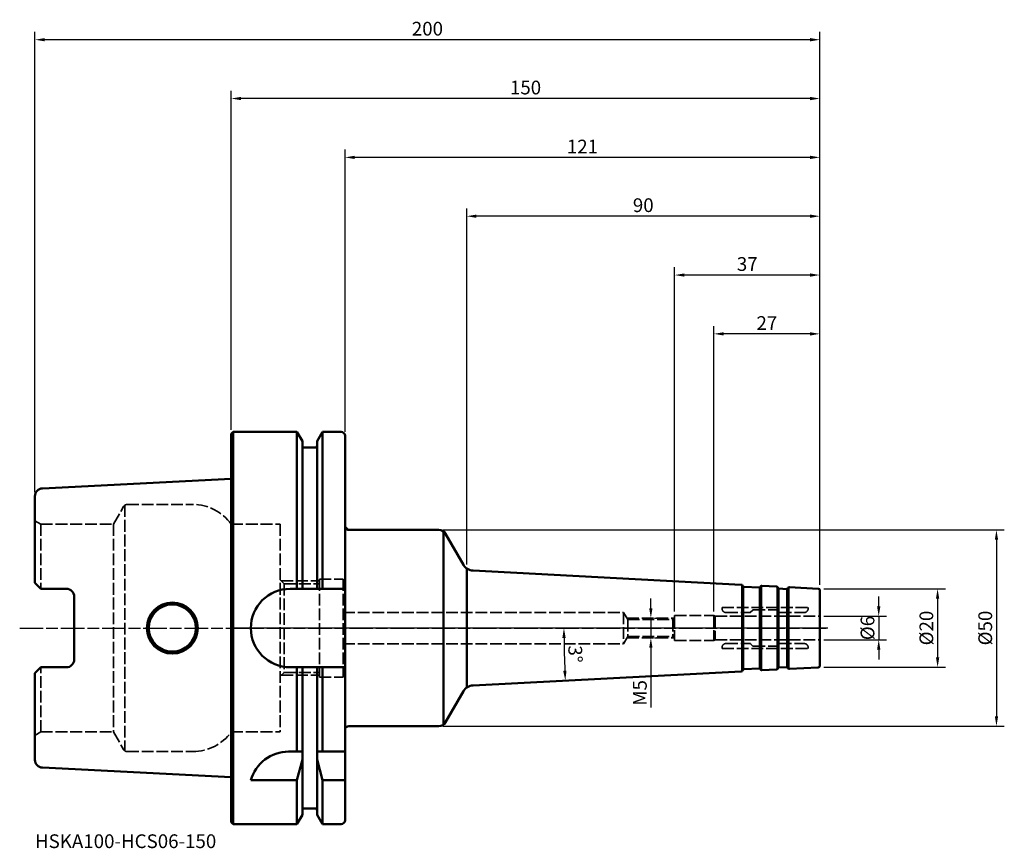
# Model space of a CAD drawing. Extents: x -54 to 197, y -56 to 155.
import ezdxf

# ---------------------------------------------------------------- set-up
doc = ezdxf.new("R2010")
doc.units = 0
doc.header["$PDMODE"] = 1
doc.linetypes.add('DASH', pattern=[3.75, 3, -0.75])
doc.linetypes.add('LONGDASH_DASH', pattern=[10.5, 6, -0.75, 3, -0.75])
for name, color, linetype, lineweight in [('1', 4, 'Continuous', 50), ('2', 7, 'Continuous', 25), ('3', 1, 'DASH', 35), ('4', 2, 'LONGDASH_DASH', 25), ('NOCUT', 7, 'Continuous', 25), ('SK1', 4, 'Continuous', 50), ('SK2', 7, 'Continuous', 25), ('SK3', 1, 'DASH', 35), ('SK4', 2, 'LONGDASH_DASH', 25), ('SK6', 5, 'Continuous', 35)]:
    doc.layers.add(name, color=color, linetype=linetype, lineweight=lineweight)
doc.styles.add('STANDARD 3.5 mm', font='monos.ttf', dxfattribs={"height": 3.5})
doc.dimstyles.new('AM_DIN', dxfattribs={"dimtxt": 3.5, "dimasz": 2.5, "dimexe": 2, "dimexo": 1, "dimgap": 1, "dimtad": 1, "dimdsep": 46, "dimtxsty": 'STANDARD 3.5 mm', "dimcen": 0.09, "dimadec": 0, "dimazin": 2, "dimtm": 1e-09, "dimtfac": 0.707107, "dimtmove": 0, "dimatfit": 3, "dimfxl": 1, "dimtolj": 1, "dimlwd": -1, "dimlwe": -1, "dimarcsym": 0})

# ---------------------------------------------------------------- blocks, each defined once
blk = doc.blocks.new('*D24')
at = {"layer": 'DEFPOINTS', "color": 0}
for p in [(150, 3), (150, -3), (165, -3)]:
    blk.add_point(p, dxfattribs=at)
at = {"layer": 'SK2', "color": 0}
for p, q in [((165, 5.5), (165, 8)), ((151, 3), (167, 3)), ((165, 3), (165, -3)), ((151, -3), (167, -3)), ((165, -5.5), (165, -8))]:
    blk.add_line(p, q, dxfattribs=at)
for points in [[(164.58, 5.5), (165.42, 5.5), (165, 3)], [(164.58, -5.5), (165.42, -5.5), (165, -3)]]:
    blk.add_solid(points, dxfattribs=at)
at = {"layer": 'SK2', "color": 0, "insert": (162.14, 0), "char_height": 3.5, "attachment_point": 5, "rotation": 90, "style": 'STANDARD 3.5 mm'}
blk.add_mtext('\\A1;%%c6', dxfattribs=at)
blk = doc.blocks.new('*D25')
at = {"layer": '2', "color": 0}
for p, q in [((151, 10), (182, 10)), ((180, 7.5), (180, -7.5)), ((151, -10), (182, -10))]:
    blk.add_line(p, q, dxfattribs=at)
for points in [[(179.58, 7.5), (180.42, 7.5), (180, 10)], [(179.58, -7.5), (180.42, -7.5), (180, -10)]]:
    blk.add_solid(points, dxfattribs=at)
at = {"layer": 'DEFPOINTS', "color": 0}
for p in [(150, 10), (150, -10), (180, -10)]:
    blk.add_point(p, dxfattribs=at)
at = {"layer": '2', "color": 0, "insert": (177.14, 0), "char_height": 3.5, "attachment_point": 5, "rotation": 90, "style": 'STANDARD 3.5 mm'}
blk.add_mtext('\\A1;%%c20', dxfattribs=at)
blk = doc.blocks.new('*D26')
at = {"layer": '2', "color": 0}
for p, q in [((53.91, 25), (197, 25)), ((195, 22.5), (195, -22.5)), ((53.91, -25), (197, -25))]:
    blk.add_line(p, q, dxfattribs=at)
for points in [[(194.58, 22.5), (195.42, 22.5), (195, 25)], [(194.58, -22.5), (195.42, -22.5), (195, -25)]]:
    blk.add_solid(points, dxfattribs=at)
at = {"layer": 'DEFPOINTS', "color": 0}
for p in [(52.91, 25), (52.91, -25), (195, -25)]:
    blk.add_point(p, dxfattribs=at)
at = {"layer": '2', "color": 0, "insert": (192.14, 0), "char_height": 3.5, "attachment_point": 5, "rotation": 90, "style": 'STANDARD 3.5 mm'}
blk.add_mtext('\\A1;%%c50', dxfattribs=at)
blk = doc.blocks.new('*D27')
at = {"layer": 'DEFPOINTS', "color": 0}
for p in [(123, 75), (150, 10), (123, 3.2)]:
    blk.add_point(p, dxfattribs=at)
at = {"layer": 'SK2', "color": 0}
for p, q in [((123, 4.2), (123, 77)), ((150, 11), (150, 77)), ((147.5, 75), (125.5, 75))]:
    blk.add_line(p, q, dxfattribs=at)
for points in [[(125.5, 75.42), (125.5, 74.58), (123, 75)], [(147.5, 75.42), (147.5, 74.58), (150, 75)]]:
    blk.add_solid(points, dxfattribs=at)
at = {"layer": 'SK2', "color": 0, "insert": (136.5, 77.76), "char_height": 3.5, "attachment_point": 5, "style": 'STANDARD 3.5 mm'}
blk.add_mtext('\\A1;27', dxfattribs=at)
blk = doc.blocks.new('*D28')
at = {"layer": 'DEFPOINTS', "color": 0}
for p in [(113, 90), (150, 10), (113, 3.2)]:
    blk.add_point(p, dxfattribs=at)
at = {"layer": 'SK2', "color": 0}
for p, q in [((113, 4.2), (113, 92)), ((150, 11), (150, 92)), ((147.5, 90), (115.5, 90))]:
    blk.add_line(p, q, dxfattribs=at)
for points in [[(115.5, 90.42), (115.5, 89.58), (113, 90)], [(147.5, 90.42), (147.5, 89.58), (150, 90)]]:
    blk.add_solid(points, dxfattribs=at)
at = {"layer": 'SK2', "color": 0, "insert": (131.5, 92.81), "char_height": 3.5, "attachment_point": 5, "style": 'STANDARD 3.5 mm'}
blk.add_mtext('\\A1;37', dxfattribs=at)
blk = doc.blocks.new('*D30')
at = {"layer": '2', "color": 0}
for p, q in [((29, 50), (29, 122)), ((150, 11), (150, 122)), ((147.5, 120), (31.5, 120))]:
    blk.add_line(p, q, dxfattribs=at)
for points in [[(31.5, 120.42), (31.5, 119.58), (29, 120)], [(147.5, 120.42), (147.5, 119.58), (150, 120)]]:
    blk.add_solid(points, dxfattribs=at)
at = {"layer": 'DEFPOINTS', "color": 0}
for p in [(29, 120), (29, 49), (150, 10)]:
    blk.add_point(p, dxfattribs=at)
at = {"layer": '2', "color": 0, "insert": (89.5, 122.76), "char_height": 3.5, "attachment_point": 5, "style": 'STANDARD 3.5 mm'}
blk.add_mtext('\\A1;121', dxfattribs=at)
blk = doc.blocks.new('*D31')
at = {"layer": '2', "color": 0}
for p, q in [((0, 50.5), (0, 137)), ((150, 11), (150, 137)), ((147.5, 135), (2.5, 135))]:
    blk.add_line(p, q, dxfattribs=at)
for points in [[(2.5, 135.42), (2.5, 134.58), (0, 135)], [(147.5, 135.42), (147.5, 134.58), (150, 135)]]:
    blk.add_solid(points, dxfattribs=at)
at = {"layer": 'DEFPOINTS', "color": 0}
for p in [(0, 135), (0, 49.5), (150, 10)]:
    blk.add_point(p, dxfattribs=at)
at = {"layer": '2', "color": 0, "insert": (75, 137.81), "char_height": 3.5, "attachment_point": 5, "style": 'STANDARD 3.5 mm'}
blk.add_mtext('\\A1;150', dxfattribs=at)
blk = doc.blocks.new('*D32')
at = {"layer": 'DEFPOINTS', "color": 0}
for p in [(-50, 150), (-50, 33.6), (150, 10)]:
    blk.add_point(p, dxfattribs=at)
at = {"layer": 'SK2', "color": 0}
for p, q in [((-50, 34.6), (-50, 152)), ((150, 11), (150, 152)), ((147.5, 150), (-47.5, 150))]:
    blk.add_line(p, q, dxfattribs=at)
for points in [[(-47.5, 150.42), (-47.5, 149.58), (-50, 150)], [(147.5, 150.42), (147.5, 149.58), (150, 150)]]:
    blk.add_solid(points, dxfattribs=at)
at = {"layer": 'SK2', "color": 0, "insert": (50, 152.81), "char_height": 3.5, "attachment_point": 5, "style": 'STANDARD 3.5 mm'}
blk.add_mtext('\\A1;200', dxfattribs=at)
blk = doc.blocks.new('*D33')
at = {"layer": '2', "color": 0}
for p, q in [((60, 16.22), (60, 107)), ((150, 11), (150, 107)), ((147.5, 105), (62.5, 105))]:
    blk.add_line(p, q, dxfattribs=at)
for points in [[(62.5, 105.42), (62.5, 104.58), (60, 105)], [(147.5, 105.42), (147.5, 104.58), (150, 105)]]:
    blk.add_solid(points, dxfattribs=at)
at = {"layer": 'DEFPOINTS', "color": 0}
for p in [(60, 105), (60, 15.22), (150, 10)]:
    blk.add_point(p, dxfattribs=at)
at = {"layer": '2', "color": 0, "insert": (105, 107.81), "char_height": 3.5, "attachment_point": 5, "style": 'STANDARD 3.5 mm'}
blk.add_mtext('\\A1;90', dxfattribs=at)
blk = doc.blocks.new('*D34')
at = {"layer": 'DEFPOINTS', "color": 0}
for p in [(106.86, 2.5), (106.86, -2.5), (106.94, -2.5)]:
    blk.add_point(p, dxfattribs=at)
at = {"layer": 'SK2', "color": 0}
for p, q in [((106.94, 5), (106.94, 7.5)), ((106.94, 2.5), (106.94, -2.5)), ((107.86, 2.5), (108.94, 2.5)), ((107.86, -2.5), (108.94, -2.5)), ((106.94, -5), (106.94, -20.27))]:
    blk.add_line(p, q, dxfattribs=at)
for points in [[(106.52, 5), (107.35, 5), (106.94, 2.5)], [(106.52, -5), (107.35, -5), (106.94, -2.5)]]:
    blk.add_solid(points, dxfattribs=at)
at = {"layer": 'SK2', "color": 0, "insert": (104.14, -16.53), "char_height": 3.5, "attachment_point": 5, "rotation": 90, "style": 'STANDARD 3.5 mm'}
blk.add_mtext('\\A1;M5', dxfattribs=at)
blk = doc.blocks.new('*D35')
at = {"layer": 'DEFPOINTS', "color": 0}
for p in [(0, 0), (152, 0), (84.83, -4.47), (129.98, -11.05), (61.63, -14.63)]:
    blk.add_point(p, dxfattribs=at)
at = {"layer": 'SK2', "color": 0}
blk.add_arc((340.81, 0), 256.02, 180.5595, 182.4405, dxfattribs=at)
for points in [[(84.38, -2.5), (85.22, -2.5), (84.79, 0)], [(85.44, -10.88), (84.6, -10.92), (85.14, -13.4)]]:
    blk.add_solid(points, dxfattribs=at)
at = {"layer": 'SK2', "color": 0, "insert": (87.69, -6.63), "char_height": 3.5, "attachment_point": 5, "rotation": 271.5, "style": 'STANDARD 3.5 mm'}
blk.add_mtext('\\A1;3°', dxfattribs=at)

msp = doc.modelspace()

# ---------------------------------------------------------------- linework, layer by layer
at = {"layer": '1'}
for p, q in [((0, 49.5), (0.5, 50)), ((0, -49.5), (0, 49.5)), ((0.5, 50), (16.752, 50)), ((0.5, -50), (0.5, 50)), ((18.125, 47.623), (16.752, 50)), ((16.752, 50), (16.752, 10)), ((21.875, 47.623), (23.248, 50)), ((23.248, 50), (28, 50)), ((23.248, 50), (23.248, 10)), ((29, -49), (29, 49)), ((18.125, 10), (18.125, 47.623)), ((18.625, 46), (21.375, 46)), ((21.875, 10), (21.875, 47.623)), ((30, 25), (52.908, 25)), ((54.063, -24.633), (54.063, 24.633)), ((59.186, 16.127), (54.64, 24)), ((60, -15.215), (60, 15.215)), ((129.977, 11.049), (61.627, 14.631)), ((130.208, -10.961), (130.208, 10.961)), ((130.418, 10.626), (130.313, 10.831)), ((130.47, -10.561), (130.47, 10.561)), ((130.585, 10.517), (134.58, 10.307)), ((134.695, -10.337), (134.695, 10.337)), ((134.758, 10.398), (134.884, 10.592)), ((135.01, -10.715), (135.01, 10.715)), ((135.24, 10.774), (138.965, 10.578)), ((139.196, -10.49), (139.196, 10.49)), ((139.405, 10.155), (139.3, 10.36)), ((139.458, -10.09), (139.458, 10.09)), ((139.573, 10.046), (141.57, 9.941)), ((141.748, 10.032), (141.874, 10.226)), ((142, -10.348), (142, 10.348)), ((142.231, 10.407), (149.526, 10.025)), ((15, 10), (29, 10)), ((141.686, -9.971), (141.686, 9.971)), ((150, 9.526), (150, -9.526)), ((15, -10), (29, -10)), ((16.752, -31.5), (16.752, -10)), ((18.125, -10), (18.125, -47.623)), ((21.875, -10), (21.875, -47.623)), ((23.248, -31.5), (23.248, -10)), ((139.573, -10.046), (141.57, -9.941)), ((141.748, -10.032), (141.874, -10.226)), ((142.231, -10.407), (149.526, -10.025)), ((129.977, -11.049), (61.627, -14.631)), ((130.418, -10.626), (130.313, -10.831)), ((130.585, -10.517), (134.58, -10.307)), ((134.758, -10.398), (134.884, -10.592)), ((135.24, -10.774), (138.965, -10.578)), ((139.405, -10.155), (139.3, -10.36)), ((59.186, -16.127), (54.64, -24)), ((30, -25), (52.908, -25)), ((18.125, -31.5), (14.637, -31.5)), ((21.875, -31.5), (29, -31.5)), ((16.752, -38.83), (18.125, -33.522)), ((21.875, -33.522), (23.248, -38.83)), ((16.752, -38.83), (5, -38.83)), ((16.752, -50), (16.752, -38.83)), ((23.248, -50), (23.248, -38.83)), ((23.248, -38.83), (29, -38.83)), ((18.125, -47.623), (16.752, -50)), ((18.625, -46), (21.375, -46)), ((21.875, -47.623), (23.248, -50)), ((0.5, -50), (0, -49.5)), ((0.5, -50), (16.752, -50)), ((23.248, -50), (28, -50))]:
    msp.add_line(p, q, dxfattribs=at)
for centre, radius, start, end in [((28, 49), 1, 0, 90), ((18.625, 46.5), 0.5, 180, 270), ((21.375, 46.5), 0.5, 270, 0), ((30, 26), 1, 180, 270), ((52.908, 23), 2, 30, 90), ((61.784, 17.627), 3, 210, 267), ((129.956, 10.65), 0.4, 27, 87), ((130.596, 10.717), 0.2, 207, 267), ((134.59, 10.507), 0.2, 267, 327), ((135.219, 10.374), 0.4, 87, 147), ((138.944, 10.179), 0.4, 27, 87), ((139.583, 10.245), 0.2, 207, 267), ((142.21, 10.008), 0.4, 87, 147), ((15, 0), 10, 90, 270), ((141.581, 10.141), 0.2, 267, 327), ((149.5, 9.526), 0.5, 0, 87), ((141.581, -10.141), 0.2, 33, 93), ((149.5, -9.526), 0.5, 273, 0), ((129.956, -10.65), 0.4, 273, 333), ((130.596, -10.717), 0.2, 93, 153), ((134.59, -10.507), 0.2, 33, 93), ((135.219, -10.374), 0.4, 213, 273), ((138.944, -10.179), 0.4, 273, 333), ((139.583, -10.245), 0.2, 93, 153), ((142.21, -10.008), 0.4, 213, 273), ((61.784, -17.627), 3, 93, 150), ((30, -26), 1, 90, 180), ((52.908, -23), 2, 270, 330), ((14.637, -41.5), 10, 90, 164.51273), ((18.625, -46.5), 0.5, 90, 180), ((21.375, -46.5), 0.5, 0, 90), ((28, -49), 1, 270, 0)]:
    msp.add_arc(centre, radius, start, end, dxfattribs=at)
at = {"layer": '3'}
for p, q in [((149.526, 10.025), (150, 10)), ((150, 9.526), (150, 10)), ((149.526, -10.025), (150, -10)), ((150, -9.526), (150, -10))]:
    msp.add_line(p, q, dxfattribs=at)
at = {"layer": '4'}
msp.add_line((152, 0), (0, 0), dxfattribs=at)
at = {"layer": 'NOCUT'}
msp.add_lwpolyline([(30, 25), (52.908, 25), (52.908, 25, -0.2679492), (54.64, 24), (54.64, 24), (59.186, 16.127), (59.186, 16.127, 0.2539676), (61.627, 14.631), (61.627, 14.631), (129.977, 11.049), (129.977, 11.049, -0.2679492), (130.313, 10.831), (130.313, 10.831), (130.418, 10.626), (130.418, 10.626, 0.2679492), (130.585, 10.517), (130.585, 10.517), (134.58, 10.307), (134.58, 10.307, 0.2679492), (134.758, 10.398), (134.758, 10.398), (134.884, 10.592), (134.884, 10.592, -0.2679492), (135.24, 10.774), (135.24, 10.774), (138.965, 10.578), (138.965, 10.578, -0.2679492), (139.3, 10.36), (139.3, 10.36), (139.405, 10.155), (139.405, 10.155, 0.2679492), (139.573, 10.046), (139.573, 10.046), (141.57, 9.941), (141.57, 9.941, 0.2679492), (141.748, 10.032), (141.748, 10.032), (141.874, 10.226), (141.874, 10.226, -0.2679492), (142.231, 10.407), (142.231, 10.407), (149.526, 10.025), (149.526, 10.025, -0.3989595), (150, 9.526), (150, 9.526), (150, 0), (150, 0), (0, 0), (0, 0), (0, 49.5), (0, 49.5), (0.5, 50), (0.5, 50), (16.752, 50), (16.752, 50), (18.125, 47.623), (18.125, 47.623), (18.125, 46.5), (18.125, 46.5, 0.4142136), (18.625, 46), (18.625, 46), (21.375, 46), (21.375, 46, 0.4142136), (21.875, 46.5), (21.875, 46.5), (21.875, 47.623), (21.875, 47.623), (23.248, 50), (23.248, 50), (28, 50), (28, 50, -0.4142136), (29, 49), (29, 49), (29, 26), (29, 26)], format="xyb", close=True, dxfattribs=at)
at = {"layer": 'SK1'}
for p, q in [((-48.1, 35.598), (0, 38.007)), ((-50, 33.6), (-50, 11.51)), ((-48.5, 10.01), (-50, 11.51)), ((-48.5, 10.01), (-42, 10.01)), ((-40, 8.01), (-40, -8.01)), ((-50, -11.51), (-48.5, -10.01)), ((-48.5, -10.01), (-42, -10.01)), ((-50, -11.51), (-50, -33.6)), ((-48.1, -35.598), (0, -38.007))]:
    msp.add_line(p, q, dxfattribs=at)
msp.add_circle((-15, 0), 6, dxfattribs=at)
for centre, radius, start, end in [((-48, 33.6), 2, 92.86806, 180), ((-42, 8.01), 2, 0, 90), ((-15, 0), 6.5, 360, 180), ((-15, 0), 6.5, 180, 0), ((-42, -8.01), 2, 270, 0), ((-48, -33.6), 2, 180, 267.13194)]:
    msp.add_arc(centre, radius, start, end, dxfattribs=at)
at = {"layer": 'SK3'}
for p, q in [((-30.003, 26.5), (-27.405, 31)), ((-27.117, 31.316), (-27.117, -31.316)), ((-26.539, 31.5), (-9.747, 31.5)), ((-48.5, 26.5), (-50, 27.366)), ((-48.5, 26.5), (-30.003, 26.5)), ((-48.5, 26.5), (-48.5, 10.01)), ((-30.003, 26.5), (-30.003, -26.5)), ((0, 26.5), (12.5, 26.5)), ((12.5, 26.5), (12.5, -26.5)), ((13.5, 11.3), (12.5, 12.3)), ((12.8, 12), (22.5, 12)), ((13.5, 11.3), (22.5, 11.3)), ((13.5, 11.3), (13.5, -11.3)), ((22.5, 12.5), (22.5, -12.5)), ((22.5, 12.5), (28.5, 12.5)), ((28.5, 12.5), (28.5, -12.5)), ((125.083, 5.25), (147, 5.25)), ((125.083, 5.25), (125.083, 4.95)), ((147, 5.25), (147, 4.95)), ((28.5, 4), (100, 4)), ((100, 4), (100, -4)), ((100, 4), (101.068, 2.15)), ((112.5, 2.15), (113, 2.65)), ((113, 3.2), (113, -3.2)), ((113, 3.2), (123, 3.2)), ((123, 3.2), (123.346, 3)), ((123, 3.2), (123, -3.2)), ((123.346, 3), (150, 3)), ((123.346, 3), (123.346, -3)), ((126.083, 3.95), (132.217, 3.95)), ((132.941, 4.591), (132.359, 4.009)), ((133.083, 4.65), (139, 4.65)), ((139, 4.65), (139.641, 4.009)), ((139.783, 3.95), (146, 3.95)), ((100.866, 2.5), (112.85, 2.5)), ((101.068, 2.15), (112.5, 2.15)), ((101.068, 2.15), (101.068, -2.15)), ((112.5, 2.15), (112.5, -2.15)), ((100, -4), (101.068, -2.15)), ((100.866, -2.5), (112.85, -2.5)), ((101.068, -2.15), (112.5, -2.15)), ((112.5, -2.15), (113, -2.65)), ((28.5, -4), (100, -4)), ((113, -3.2), (123, -3.2)), ((123, -3.2), (123.346, -3)), ((123.346, -3), (150, -3)), ((125.083, -5.25), (125.083, -4.95)), ((126.083, -3.95), (132.217, -3.95)), ((132.941, -4.591), (132.359, -4.009)), ((133.083, -4.65), (139, -4.65)), ((139, -4.65), (139.641, -4.009)), ((139.783, -3.95), (146, -3.95)), ((147, -5.25), (147, -4.95)), ((125.083, -5.25), (147, -5.25)), ((-48.5, -26.5), (-48.5, -10.01)), ((13.5, -11.3), (12.5, -12.3)), ((12.8, -12), (22.5, -12)), ((13.5, -11.3), (22.5, -11.3)), ((22.5, -12.5), (28.5, -12.5)), ((-48.5, -26.5), (-50, -27.366)), ((-48.5, -26.5), (-30.003, -26.5)), ((-30.003, -26.5), (-27.405, -31)), ((0, -26.5), (12.5, -26.5)), ((-26.539, -31.5), (-9.747, -31.5))]:
    msp.add_line(p, q, dxfattribs=at)
for centre, radius, start, end in [((-26.539, 30.5), 1, 90, 150), ((-9.747, 19.5), 12, 35.68533, 90), ((126.083, 4.95), 1, 180, 270), ((132.217, 4.15), 0.2, 270, 315), ((133.083, 4.45), 0.2, 90, 135), ((139.783, 4.15), 0.2, 225, 270), ((146, 4.95), 1, 270, 0), ((126.083, -4.95), 1, 90, 180), ((132.217, -4.15), 0.2, 45, 90), ((133.083, -4.45), 0.2, 225, 270), ((139.783, -4.15), 0.2, 90, 135), ((146, -4.95), 1, 0, 90), ((-9.747, -19.5), 12, 270, 324.31467), ((-26.539, -30.5), 1, 210, 270)]:
    msp.add_arc(centre, radius, start, end, dxfattribs=at)
at = {"layer": 'SK4'}
msp.add_line((-53.897, 0), (152, 0), dxfattribs=at)

# ---------------------------------------------------------------- texts
at = {"layer": 'SK6', "insert": (-50, -52.603), "char_height": 3.5, "attachment_point": 1, "style": 'STANDARD 3.5 mm'}
msp.add_mtext_dynamic_manual_height_columns('HSKA100-HCS06-150', width=92.11114, gutter_width=25, heights=[0], dxfattribs=at)

# ---------------------------------------------------------------- dimensions: what is measured, and where the dimension line sits
at = {"layer": '2'}
for base, p2, picture, middle in [((0, 135), (0, 49.5), '*D31', (75, 135)), ((29, 120), (29, 49), '*D30', (89.5, 120)), ((60, 105), (60, 15.215), '*D33', (105, 105))]:
    dim = msp.add_linear_dim(base=base, p1=(150, 10), p2=p2, dimstyle='AM_DIN', override={"dimtol": 0, "dimlim": 0, "dimtp": 0, "dimtm": 1e-09, "dimtfac": 0.707107, "dimtdec": 2, "dimtolj": 1, "dimtzin": 8}, dxfattribs=at)
    dim.commit()
    dim.dimension.update_dxf_attribs({"geometry": picture, "text_midpoint": middle, "dimtype": 160})
for base, p1, p2, picture, middle in [((195, -25), (52.908, 25), (52.908, -25), '*D26', (195, 0)), ((180, -10), (150, 10), (150, -10), '*D25', (180, 0))]:
    dim = msp.add_linear_dim(base=base, p1=p1, p2=p2, angle=90, text='%%c<>', dimstyle='AM_DIN', override={"dimtol": 0, "dimlim": 0, "dimtp": 0, "dimtm": 1e-09, "dimtfac": 0.707107, "dimtdec": 2, "dimtolj": 1, "dimtzin": 8}, dxfattribs=at)
    dim.commit()
    dim.dimension.update_dxf_attribs({"geometry": picture, "text_midpoint": middle, "dimtype": 160})
at = {"layer": 'SK2'}
for base, p2, picture, middle in [((-50, 150), (-50, 33.6), '*D32', (50, 150)), ((113, 90), (113, 3.2), '*D28', (131.5, 90))]:
    dim = msp.add_linear_dim(base=base, p1=(150, 10), p2=p2, dimstyle='AM_DIN', override={"dimtol": 0, "dimlim": 0, "dimtp": 0, "dimtm": 1e-09, "dimtfac": 0.707107, "dimtdec": 2, "dimtolj": 1, "dimtzin": 8}, dxfattribs=at)
    dim.commit()
    dim.dimension.update_dxf_attribs({"geometry": picture, "text_midpoint": middle, "dimtype": 160})
dim = msp.add_linear_dim(base=(123, 75), p1=(150, 10), p2=(123, 3.2), dimstyle='AM_DIN', override={"dimtol": 0, "dimlim": 0, "dimtp": 0, "dimtm": 1e-09, "dimtfac": 0.707107, "dimtdec": 2, "dimtolj": 1, "dimtzin": 8}, dxfattribs=at)
dim.commit()
dim.dimension.update_dxf_attribs({"geometry": '*D27', "text_midpoint": (136.5, 77.761)})
for base, p1, p2, text, picture, middle in [((165, -3), (150, 3), (150, -3), '%%c<>', '*D24', (165, 0)), ((106.936, -2.5), (106.858, 2.5), (106.858, -2.5), 'M<>', '*D34', (106.936, -16.532))]:
    dim = msp.add_linear_dim(base=base, p1=p1, p2=p2, angle=90, text=text, dimstyle='AM_DIN', override={"dimtol": 0, "dimlim": 0, "dimtp": 0, "dimtm": 1e-09, "dimtfac": 0.707107, "dimtdec": 2, "dimtolj": 1, "dimtzin": 8}, dxfattribs=at)
    dim.commit()
    dim.dimension.update_dxf_attribs({"geometry": picture, "text_midpoint": middle, "dimtype": 160})
dim = msp.add_angular_dim_2l(base=(84.828, -4.468), line1=((152, 0), (0, 0)), line2=((129.977, -11.049), (61.627, -14.631)), dimstyle='AM_DIN', override={"dimtol": 0, "dimlim": 0, "dimtp": 0, "dimtm": 1e-09, "dimtfac": 0.707107, "dimtdec": 2, "dimtolj": 1, "dimtzin": 8}, dxfattribs=at)
dim.commit()
dim.dimension.update_dxf_attribs({"geometry": '*D35', "text_midpoint": (87.687, -6.628)})

doc.saveas('drawing.dxf')
